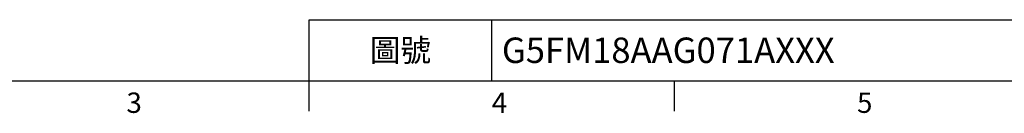
# Model space of a CAD drawing. Extents: x -18 to 700, y -10 to 490.
# Drawn here: x 182 to 425, y -8 to 15 of the extents above; entities that cross this region are included whole.
import ezdxf
from ezdxf.enums import TextEntityAlignment as Align

# ---------------------------------------------------------------- set-up
doc = ezdxf.new("R2010")
doc.units = 0
doc.header["$LTSCALE"] = 12.5
doc.layers.get('0').update_dxf_attribs({"color": 3, "linetype": 'CONTINUOUS'})
doc.layers.add('DIM', color=3, linetype='CONTINUOUS')
doc.styles.add('ATTDEF', font='txt')
doc.styles.get("Standard").update_dxf_attribs({"font": 'simplex.shx'})

# ---------------------------------------------------------------- blocks, each defined once
blk = doc.blocks.new('GJA420')
at = {"color": 0}
for p, q in [((101.5, 6), (275, 6)), ((101.5, 0), (101.5, 6)), ((119.5, 0), (119.5, 6)), ((0, 0), (275, 0)), ((101.5, -3), (101.5, 0)), ((137.5, -3), (137.5, 0))]:
    blk.add_line(p, q, dxfattribs=at)
for s, p in [('3', (83.5, -3.155)), ('4', (119.5, -3.155)), ('5', (155.5, -3.155))]:
    blk.add_text(s, height=2, dxfattribs=at).set_placement(p)
at = {"color": 0, "insert": (110.5, 3), "char_height": 2.2, "width": 7, "attachment_point": 5}
blk.add_mtext('\\f標楷體|b0|i0|c136|p65;圖號', dxfattribs=at)
at = {"color": 4, "style": 'ATTDEF'}
blk.add_attdef('料號', text='', height=2.5, dxfattribs=at).set_placement((120.5, 3), align=Align.MIDDLE_LEFT)
for tag, p in [('比例', (200.5, 3)), ('版本', (236.5, 3))]:
    blk.add_attdef(tag, text='', height=2.5, dxfattribs=at).set_placement(p, align=Align.MIDDLE_CENTER)

msp = doc.modelspace()

# ---------------------------------------------------------------- block references
at = {"layer": 'DIM'}
ref = msp.add_blockref('GJA420', (0, 0), dxfattribs=dict(at, xscale=2.5, yscale=2.5, zscale=2.5))
ref.add_attrib('料號', 'G5FM18AAG071AXXX', dxfattribs={"layer": '0', "color": 4, "height": 6.25, "style": 'ATTDEF'}).set_placement((301.25, 7.5), align=Align.MIDDLE_LEFT)

doc.saveas('drawing.dxf')
